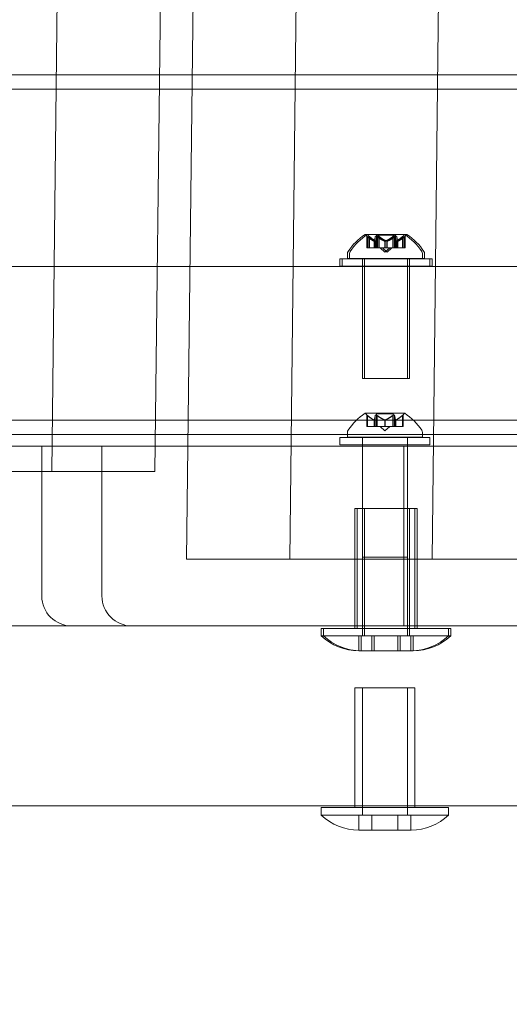
# Model space of a CAD drawing. Extents: x -2115 to -1375, y -1511 to -1006.
# Drawn here: x -1758 to -1754, y -1409 to -1400 of the extents above; entities that cross this region are included whole.
import ezdxf

# ---------------------------------------------------------------- set-up
doc = ezdxf.new("R2010")
doc.units = 0
doc.header["$MEASUREMENT"] = 0
doc.header["$PDMODE"] = 68
doc.header["$PDSIZE"] = 5
doc.styles.get("Standard").update_dxf_attribs({"font": 'Helvetica LT 57 Condensed_0.ttf'})
doc.dimstyles.new('FEET-METERS', dxfattribs={"dimtxt": 12, "dimasz": 7, "dimexe": 3, "dimexo": 3, "dimgap": 3, "dimtad": 0, "dimdec": 1, "dimzin": 3, "dimdsep": 46, "dimlunit": 4, "dimtxsty": 'Standard', "dimcen": 0.09, "dimadec": 0, "dimazin": 0, "dimtfac": 2, "dimtdec": 1, "dimtofl": 0, "dimtmove": 0, "dimatfit": 3, "dimfxl": 1, "dimfrac": 2, "dimtolj": 1, "dimtzin": 3, "dimarcsym": 0})

# ---------------------------------------------------------------- blocks, each defined once
blk = doc.blocks.new('*D138')
at = {"color": 0, "lineweight": -2, "transparency": 16777216}
for p, q in [((-1631.3034, -1086.2337), (-1932.3938, -1086.2337)), ((-1929.3938, -1093.2337), (-1929.3938, -1202.0217)), ((-1929.3938, -1471.2621), (-1929.3938, -1304.0385)), ((-1731.169, -1478.2621), (-1932.3938, -1478.2621))]:
    blk.add_line(p, q, dxfattribs=at)
at = {"color": 0, "lineweight": 0, "transparency": 16777216}
for points in [[(-1930.5604, -1093.2337), (-1928.2271, -1093.2337), (-1929.3938, -1086.2337)], [(-1930.5604, -1471.2621), (-1928.2271, -1471.2621), (-1929.3938, -1478.2621)]]:
    blk.add_solid(points, dxfattribs=at)
at = {"layer": 'Defpoints', "color": 0, "lineweight": 0, "transparency": 16777216}
for p in [(-1628.3034, -1086.2337), (-1929.3938, -1478.2621), (-1728.169, -1478.2621)]:
    blk.add_point(p, dxfattribs=at)
at = {"color": 0, "lineweight": 0, "transparency": 16777216, "insert": (-1929.3938, -1253.0301), "char_height": 12, "attachment_point": 5, "rotation": 90}
blk.add_mtext('\\A1;32\'-8" [10.0M]', dxfattribs=at)
blk = doc.blocks.new('new block')
at = {"color": 0, "linetype": 'Continuous', "lineweight": 0}
for p, q in [((-1755.4403, -1364.3652), (-1755.9153, -1404.8957)), ((-1754.3556, -1373.1595), (-1754.7275, -1404.8957)), ((-1756.7756, -1404.8957), (-1756.4414, -1376.3733)), ((-1757.0402, -1404.1642), (-1756.7195, -1376.8019)), ((-1757.5957, -1378.1519), (-1757.9005, -1404.1642)), ((-1765.2013, -1400.8543), (-1757.0014, -1400.8543)), ((-1757.0014, -1400.8543), (-1756.7283, -1400.8543)), ((-1756.7283, -1400.8543), (-1753.8198, -1400.8543)), ((-1775.4942, -1400.9743), (-1747.1028, -1400.9743)), ((-1754.957, -1402.1863), (-1755.284, -1402.1863)), ((-1755.2715, -1402.2983), (-1755.2715, -1402.2009)), ((-1755.2665, -1402.2052), (-1755.2665, -1402.2983)), ((-1755.2536, -1402.2009), (-1755.2536, -1402.2983)), ((-1755.2486, -1402.2052), (-1755.2486, -1402.2983)), ((-1755.201, -1402.2052), (-1755.201, -1402.2983)), ((-1755.19, -1402.1924), (-1755.051, -1402.1924)), ((-1755.19, -1402.2983), (-1755.19, -1402.1924)), ((-1755.186, -1402.2052), (-1755.186, -1402.2983)), ((-1755.1831, -1402.2052), (-1755.1831, -1402.2983)), ((-1755.1721, -1402.1924), (-1755.1721, -1402.2983)), ((-1755.1681, -1402.2052), (-1755.1681, -1402.2983)), ((-1755.055, -1402.2052), (-1755.055, -1402.2983)), ((-1755.051, -1402.2983), (-1755.051, -1402.1924)), ((-1755.0331, -1402.1924), (-1755.051, -1402.1924)), ((-1755.04, -1402.2052), (-1755.04, -1402.2983)), ((-1755.0371, -1402.2052), (-1755.0371, -1402.2983)), ((-1755.0331, -1402.1924), (-1755.0331, -1402.2983)), ((-1755.0221, -1402.2052), (-1755.0221, -1402.2983)), ((-1754.9745, -1402.2052), (-1754.9745, -1402.2983)), ((-1754.9695, -1402.2983), (-1754.9695, -1402.2009)), ((-1754.9391, -1402.1863), (-1754.957, -1402.1863)), ((-1754.9566, -1402.2052), (-1754.9566, -1402.2983)), ((-1754.9516, -1402.2009), (-1754.9516, -1402.2983)), ((-1755.2715, -1402.2983), (-1755.2676, -1402.2983)), ((-1755.2117, -1402.2983), (-1755.2676, -1402.2983)), ((-1755.2094, -1402.2983), (-1755.2117, -1402.2983)), ((-1755.2107, -1402.2425), (-1755.2107, -1402.2983)), ((-1755.2094, -1402.2425), (-1755.2094, -1402.2983)), ((-1755.201, -1402.2983), (-1755.2094, -1402.2983)), ((-1755.201, -1402.2983), (-1755.1871, -1402.2983)), ((-1755.1928, -1402.2425), (-1755.1928, -1402.2983)), ((-1755.1915, -1402.2425), (-1755.1915, -1402.2983)), ((-1755.123, -1402.2983), (-1755.1871, -1402.2983)), ((-1755.1205, -1402.3327), (-1755.16, -1402.2983)), ((-1755.1026, -1402.3327), (-1755.142, -1402.2983)), ((-1755.1192, -1402.2983), (-1755.123, -1402.2983)), ((-1755.1218, -1402.2425), (-1755.1218, -1402.2983)), ((-1755.1205, -1402.3327), (-1755.081, -1402.2983)), ((-1755.1192, -1402.2425), (-1755.1192, -1402.2983)), ((-1755.055, -1402.2983), (-1755.1192, -1402.2983)), ((-1755.1039, -1402.2425), (-1755.1039, -1402.2983)), ((-1755.1026, -1402.3327), (-1755.0631, -1402.2983)), ((-1755.1012, -1402.2425), (-1755.1012, -1402.2983)), ((-1755.055, -1402.2983), (-1755.0401, -1402.2983)), ((-1755.0318, -1402.2983), (-1755.0401, -1402.2983)), ((-1755.0303, -1402.2983), (-1755.0318, -1402.2983)), ((-1755.0316, -1402.2425), (-1755.0316, -1402.2983)), ((-1755.0303, -1402.2425), (-1755.0303, -1402.2983)), ((-1754.9745, -1402.2983), (-1755.0303, -1402.2983)), ((-1755.0137, -1402.2425), (-1755.0137, -1402.2983)), ((-1755.0123, -1402.2425), (-1755.0123, -1402.2983)), ((-1754.9745, -1402.2983), (-1754.9695, -1402.2983)), ((-1754.9695, -1402.2983), (-1754.9555, -1402.2983)), ((-1754.9516, -1402.2983), (-1754.9555, -1402.2983)), ((-1754.7455, -1402.3883), (-1755.4955, -1402.3883)), ((-1755.4955, -1402.3883), (-1755.4955, -1402.4508)), ((-1755.4776, -1402.4508), (-1755.4776, -1402.3883)), ((-1755.433, -1402.3459), (-1755.433, -1402.3867)), ((-1755.433, -1402.3867), (-1754.808, -1402.3867)), ((-1755.4151, -1402.3867), (-1755.4151, -1402.3459)), ((-1755.308, -1403.3867), (-1755.308, -1402.3867)), ((-1755.2901, -1402.3867), (-1755.2901, -1402.3883)), ((-1755.2901, -1402.4508), (-1755.2901, -1402.3883)), ((-1754.933, -1403.3867), (-1754.933, -1402.3867)), ((-1754.9151, -1402.3867), (-1754.9151, -1402.3883)), ((-1754.9151, -1402.4508), (-1754.9151, -1402.3883)), ((-1754.808, -1402.3459), (-1754.808, -1402.3867)), ((-1754.7901, -1402.3867), (-1754.808, -1402.3867)), ((-1754.7901, -1402.3867), (-1754.7901, -1402.3459)), ((-1754.7455, -1402.3883), (-1754.7455, -1402.4508)), ((-1754.7455, -1402.3883), (-1754.7276, -1402.3883)), ((-1754.7276, -1402.4508), (-1754.7276, -1402.3883)), ((-1761.8528, -1402.4526), (-1732.3528, -1402.4526)), ((-1755.4955, -1402.4508), (-1754.7455, -1402.4508)), ((-1755.2901, -1402.4508), (-1755.2901, -1403.3867)), ((-1754.9151, -1402.4508), (-1754.9151, -1403.3867)), ((-1754.7276, -1402.4508), (-1754.7455, -1402.4508)), ((-1755.308, -1403.3867), (-1754.933, -1403.3867)), ((-1754.9151, -1403.3867), (-1754.933, -1403.3867)), ((-1754.957, -1403.6779), (-1755.284, -1403.6779)), ((-1755.2715, -1403.7898), (-1755.2715, -1403.6925)), ((-1755.2665, -1403.6968), (-1755.2665, -1403.7898)), ((-1755.201, -1403.6968), (-1755.201, -1403.7898)), ((-1755.19, -1403.6839), (-1755.051, -1403.6839)), ((-1755.19, -1403.7898), (-1755.19, -1403.6839)), ((-1755.186, -1403.6968), (-1755.186, -1403.7898)), ((-1755.055, -1403.6968), (-1755.055, -1403.7898)), ((-1755.051, -1403.7898), (-1755.051, -1403.6839)), ((-1755.04, -1403.6968), (-1755.04, -1403.7898)), ((-1754.9745, -1403.6968), (-1754.9745, -1403.7898)), ((-1754.9695, -1403.7898), (-1754.9695, -1403.6925)), ((-1775.4942, -1403.7343), (-1747.1028, -1403.7343)), ((-1755.2107, -1403.7341), (-1755.2107, -1403.7898)), ((-1755.2094, -1403.7341), (-1755.2094, -1403.7898)), ((-1755.1218, -1403.7341), (-1755.1218, -1403.7898)), ((-1755.1192, -1403.7341), (-1755.1192, -1403.7898)), ((-1755.0316, -1403.7341), (-1755.0316, -1403.7898)), ((-1755.0303, -1403.7341), (-1755.0303, -1403.7898)), ((-1765.2013, -1403.8543), (-1757.0366, -1403.8543)), ((-1757.0366, -1403.8543), (-1756.7634, -1403.8543)), ((-1756.7634, -1403.8543), (-1753.855, -1403.8543)), ((-1755.433, -1403.8374), (-1755.433, -1403.8783)), ((-1755.2715, -1403.7898), (-1755.2676, -1403.7898)), ((-1755.2117, -1403.7898), (-1755.2676, -1403.7898)), ((-1755.2094, -1403.7898), (-1755.2117, -1403.7898)), ((-1755.201, -1403.7898), (-1755.2094, -1403.7898)), ((-1755.201, -1403.7898), (-1755.1871, -1403.7898)), ((-1755.123, -1403.7898), (-1755.1871, -1403.7898)), ((-1755.1205, -1403.8242), (-1755.16, -1403.7898)), ((-1755.1192, -1403.7898), (-1755.123, -1403.7898)), ((-1755.1205, -1403.8242), (-1755.081, -1403.7898)), ((-1755.055, -1403.7898), (-1755.1192, -1403.7898)), ((-1755.055, -1403.7898), (-1755.0401, -1403.7898)), ((-1755.0318, -1403.7898), (-1755.0401, -1403.7898)), ((-1755.0303, -1403.7898), (-1755.0318, -1403.7898)), ((-1754.9745, -1403.7898), (-1755.0303, -1403.7898)), ((-1754.9745, -1403.7898), (-1754.9695, -1403.7898)), ((-1754.808, -1403.8374), (-1754.808, -1403.8783)), ((-1754.7455, -1403.8799), (-1755.4955, -1403.8799)), ((-1755.4955, -1403.8799), (-1755.4955, -1403.9424)), ((-1755.4955, -1403.9424), (-1754.7455, -1403.9424)), ((-1755.433, -1403.8783), (-1754.808, -1403.8783)), ((-1755.308, -1404.4726), (-1755.308, -1403.8783)), ((-1754.933, -1404.4726), (-1754.933, -1403.8783)), ((-1754.7455, -1403.8799), (-1754.7455, -1403.9424)), ((-1757.9838, -1403.9526), (-1761.8528, -1403.9526)), ((-1757.9838, -1404.1642), (-1757.9838, -1403.9526)), ((-1757.9838, -1403.9526), (-1757.0377, -1403.9526)), ((-1757.4818, -1405.2026), (-1757.4818, -1403.9526)), ((-1757.0377, -1403.9526), (-1756.7646, -1403.9526)), ((-1756.7646, -1403.9526), (-1753.8561, -1403.9526)), ((-1754.9623, -1403.9526), (-1754.9623, -1405.4526)), ((-1757.9005, -1404.1642), (-1759.9486, -1404.1642)), ((-1757.9838, -1405.2026), (-1757.9838, -1404.1642)), ((-1757.0402, -1404.1642), (-1757.9005, -1404.1642)), ((-1755.3705, -1404.4726), (-1754.8705, -1404.4726)), ((-1755.3705, -1404.4726), (-1755.3705, -1405.4526)), ((-1755.3526, -1404.4726), (-1755.3526, -1405.4726)), ((-1755.308, -1404.4726), (-1755.308, -1405.5351)), ((-1755.2901, -1404.4726), (-1755.2901, -1405.5351)), ((-1754.933, -1404.4726), (-1754.933, -1405.5351)), ((-1754.9151, -1404.4726), (-1754.9151, -1405.5351)), ((-1754.8705, -1404.4726), (-1754.8526, -1404.4726)), ((-1754.8705, -1404.4726), (-1754.8705, -1405.4526)), ((-1754.8526, -1404.4726), (-1754.8526, -1405.4526)), ((-1754.7275, -1404.8957), (-1756.7756, -1404.8957)), ((-1755.308, -1404.8783), (-1754.933, -1404.8783)), ((-1753.8672, -1404.8957), (-1754.7275, -1404.8957)), ((-1755.3705, -1405.4526), (-1759.8066, -1405.4526)), ((-1752.8593, -1405.4526), (-1757.7338, -1405.4526)), ((-1755.6518, -1405.4726), (-1754.5893, -1405.4726)), ((-1755.6518, -1405.4726), (-1755.6518, -1405.5351)), ((-1755.6338, -1405.4726), (-1755.6338, -1405.5351)), ((-1755.3705, -1405.4526), (-1755.3705, -1405.4726)), ((-1754.8705, -1405.4526), (-1755.3705, -1405.4526)), ((-1749.3705, -1405.4526), (-1754.8705, -1405.4526)), ((-1754.8705, -1405.4526), (-1754.8705, -1405.4726)), ((-1754.8526, -1405.4526), (-1754.8526, -1405.4526)), ((-1754.8526, -1405.4526), (-1754.8526, -1405.4726)), ((-1754.5893, -1405.4726), (-1754.5893, -1405.5351)), ((-1754.5893, -1405.4726), (-1754.5713, -1405.4726)), ((-1754.5713, -1405.4726), (-1754.5713, -1405.5351)), ((-1754.5893, -1405.5351), (-1755.6518, -1405.5351)), ((-1755.337, -1405.6601), (-1755.337, -1405.5351)), ((-1755.3191, -1405.6601), (-1755.3191, -1405.5351)), ((-1755.2288, -1405.6601), (-1755.2288, -1405.5351)), ((-1755.2108, -1405.6601), (-1755.2108, -1405.5351)), ((-1755.0123, -1405.6601), (-1755.0123, -1405.5351)), ((-1754.9943, -1405.6601), (-1754.9943, -1405.5351)), ((-1754.904, -1405.6601), (-1754.904, -1405.5351)), ((-1754.8861, -1405.6601), (-1754.8861, -1405.5351)), ((-1754.5713, -1405.5351), (-1754.5893, -1405.5351)), ((-1755.3393, -1405.6601), (-1755.0111, -1405.6601)), ((-1755.0111, -1405.6601), (-1754.9018, -1405.6601)), ((-1754.9018, -1405.6601), (-1754.8838, -1405.6601)), ((-1755.3705, -1405.9679), (-1754.8705, -1405.9679)), ((-1755.3705, -1405.9679), (-1755.3705, -1406.9526)), ((-1755.308, -1405.9679), (-1755.308, -1407.0304)), ((-1754.933, -1405.9679), (-1754.933, -1407.0304)), ((-1754.8705, -1405.9679), (-1754.8705, -1406.9526)), ((-1759.9143, -1406.9526), (-1733.2907, -1406.9526)), ((-1755.6518, -1406.9679), (-1754.5893, -1406.9679)), ((-1755.6518, -1406.9679), (-1755.6518, -1407.0304)), ((-1755.3705, -1406.9526), (-1755.3705, -1406.9679)), ((-1754.8705, -1406.9526), (-1754.8705, -1406.9679)), ((-1754.5893, -1406.9679), (-1754.5893, -1407.0304)), ((-1754.5893, -1407.0304), (-1755.6518, -1407.0304)), ((-1755.337, -1407.1554), (-1755.337, -1407.0304)), ((-1755.2288, -1407.1554), (-1755.2288, -1407.0304)), ((-1755.0123, -1407.1554), (-1755.0123, -1407.0304)), ((-1754.904, -1407.1554), (-1754.904, -1407.0304)), ((-1755.3393, -1407.1554), (-1755.0111, -1407.1554)), ((-1755.0111, -1407.1554), (-1754.9018, -1407.1554))]:
    blk.add_line(p, q, dxfattribs=at)
for centre, radius, start, end in [((-1755.0217, -1402.5939), 0.4851, 122.92607, 146.87028), ((-1755.0038, -1402.5939), 0.4851, 122.92607, 146.87028), ((-1755.284, -1402.1888), 0.0025, 90, 123.12308), ((-1755.284, -1402.1888), 0.0025, 30.00317, 90), ((-1755.2277, -1402.1563), 0.0625, 210.00317, 225.52182), ((-1755.2661, -1402.1888), 0.0025, 90, 123.12308), ((-1755.2661, -1402.1888), 0.0025, 30.00317, 90), ((-1755.2098, -1402.1563), 0.0625, 210.00317, 225.52182), ((-1755.0133, -1402.1563), 0.0625, -45.52182, -30.00317), ((-1754.957, -1402.1888), 0.0025, 90, 149.99683), ((-1754.957, -1402.1888), 0.0025, 56.87692, 90), ((-1755.2193, -1402.5939), 0.4851, 33.12972, 57.07393), ((-1754.9953, -1402.1563), 0.0625, -45.52182, -30.00317), ((-1754.9391, -1402.1888), 0.0025, 90, 149.99683), ((-1754.9391, -1402.1888), 0.0025, 56.87692, 90), ((-1755.2014, -1402.5939), 0.4851, 33.12972, 57.07393), ((-1755.4018, -1402.3459), 0.0312, 146.87028, 180), ((-1755.3838, -1402.3459), 0.0312, 146.87028, 180), ((-1754.8393, -1402.3459), 0.0312, 360, 33.12972), ((-1754.8213, -1402.3459), 0.0312, 360, 33.12972), ((-1755.0217, -1404.0855), 0.4851, 122.92607, 146.87028), ((-1755.284, -1403.6804), 0.0025, 90, 123.12308), ((-1755.284, -1403.6804), 0.0025, 30.00317, 90), ((-1755.2277, -1403.6479), 0.0625, 210.00317, 225.52182), ((-1755.0133, -1403.6479), 0.0625, -45.52182, -30.00317), ((-1754.957, -1403.6804), 0.0025, 90, 149.99683), ((-1754.957, -1403.6804), 0.0025, 56.87692, 90), ((-1755.2193, -1404.0855), 0.4851, 33.12972, 57.07393), ((-1755.4018, -1403.8374), 0.0312, 146.87028, 180), ((-1754.8393, -1403.8374), 0.0312, 360, 33.12972), ((-1755.3393, -1405.207), 0.4531, 226.39718, 270), ((-1755.3213, -1405.207), 0.4531, 226.39718, 270), ((-1754.9018, -1405.207), 0.4531, 270, 313.60282), ((-1754.8838, -1405.207), 0.4531, 270, 313.60282), ((-1755.3393, -1406.7023), 0.4531, 226.39718, 270), ((-1754.9018, -1406.7023), 0.4531, 270, 313.60282)]:
    blk.add_arc(centre, radius, start, end, dxfattribs=at)
at = {"color": 0, "linetype": 'Continuous', "lineweight": 0, "extrusion": (0, 0, -1)}
blk.add_ellipse((-1757.7338, -1405.2026), major_axis=(0, -0.25), ratio=0.999908, start_param=0, end_param=1.570796, dxfattribs=at)
at = {"color": 0, "linetype": 'Continuous', "lineweight": 0}
blk.add_ellipse((-1757.2318, -1405.2026), major_axis=(0, -0.25), ratio=0.999908, start_param=-1.570796, end_param=0, dxfattribs=at)
for points, knots in [([(-1755.2715, -1402.2009), (-1755.2715, -1402.2009), (-1755.2715, -1402.2009), (-1755.2715, -1402.2009), (-1755.2715, -1402.2009), (-1755.2715, -1402.2009), (-1755.2715, -1402.2009), (-1755.2715, -1402.201), (-1755.2714, -1402.201), (-1755.2712, -1402.2012), (-1755.2711, -1402.2013), (-1755.2705, -1402.2018), (-1755.2702, -1402.2021), (-1755.2694, -1402.2028), (-1755.269, -1402.2031), (-1755.2686, -1402.2035)], [0.00832591, 0.00832591, 0.00832591, 0.00832591, 0.008384407, 0.008384407, 0.008477598, 0.008477598, 0.00868657, 0.00868657, 0.010115247, 0.010115247, 0.012126305, 0.012126305, 0.014665951, 0.014665951, 0.016648384, 0.016648384, 0.016648384, 0.016648384]), ([(-1755.2686, -1402.2035), (-1755.2685, -1402.2035), (-1755.2684, -1402.2036), (-1755.2681, -1402.2039), (-1755.2678, -1402.2041), (-1755.2676, -1402.2043)], [0.026417714, 0.026417714, 0.026417714, 0.026417714, 0.026883246, 0.026883246, 0.028070805, 0.028070805, 0.028070805, 0.028070805]), ([(-1755.2507, -1402.2035), (-1755.2507, -1402.2034), (-1755.2508, -1402.2033), (-1755.2515, -1402.2028), (-1755.252, -1402.2023), (-1755.2527, -1402.2017), (-1755.253, -1402.2014), (-1755.2534, -1402.2011), (-1755.2535, -1402.201), (-1755.2536, -1402.2009), (-1755.2536, -1402.2009), (-1755.2536, -1402.2009), (-1755.2536, -1402.2009), (-1755.2536, -1402.2009), (-1755.2536, -1402.2009), (-1755.2536, -1402.2009), (-1755.2536, -1402.2009), (-1755.2536, -1402.2009)], [0, 0, 0, 0, 0.000413933, 0.000413933, 0.003310324, 0.003310324, 0.005676452, 0.005676452, 0.007944072, 0.007944072, 0.008163087, 0.008163087, 0.008250917, 0.008250917, 0.008315214, 0.008315214, 0.00832591, 0.00832591, 0.00832591, 0.00832591]), ([(-1755.2486, -1402.2052), (-1755.2492, -1402.2047), (-1755.2498, -1402.2042), (-1755.2505, -1402.2036), (-1755.2506, -1402.2035), (-1755.2507, -1402.2035)], [0.007300399, 0.007300399, 0.007300399, 0.007300399, 0.009949303, 0.009949303, 0.010414835, 0.010414835, 0.010414835, 0.010414835]), ([(-1755.201, -1402.2052), (-1755.201, -1402.2047), (-1755.2009, -1402.2042), (-1755.2007, -1402.2036), (-1755.2007, -1402.2035), (-1755.2007, -1402.2035)], [0.007300399, 0.007300399, 0.007300399, 0.007300399, 0.009949303, 0.009949303, 0.010414835, 0.010414835, 0.010414835, 0.010414835]), ([(-1755.2007, -1402.2035), (-1755.2006, -1402.2034), (-1755.2006, -1402.2033), (-1755.2003, -1402.2027), (-1755.1999, -1402.2023), (-1755.199, -1402.2016), (-1755.1985, -1402.2013), (-1755.1974, -1402.201), (-1755.1969, -1402.201), (-1755.1963, -1402.2009), (-1755.1962, -1402.2009), (-1755.1961, -1402.2009), (-1755.1961, -1402.2009), (-1755.1961, -1402.2009), (-1755.196, -1402.2009), (-1755.196, -1402.2009), (-1755.196, -1402.2009), (-1755.1959, -1402.2009), (-1755.1959, -1402.2009), (-1755.1958, -1402.2009), (-1755.1958, -1402.2009), (-1755.1953, -1402.201), (-1755.1948, -1402.201), (-1755.1938, -1402.2012), (-1755.1932, -1402.2013), (-1755.1917, -1402.2018), (-1755.1909, -1402.2021), (-1755.1896, -1402.2028), (-1755.189, -1402.2031), (-1755.1885, -1402.2035)], [0, 0, 0, 0, 0.00041133, 0.00041133, 0.0035034, 0.0035034, 0.00594033, 0.00594033, 0.00795678, 0.00795678, 0.00816734, 0.00816734, 0.00825334, 0.00825334, 0.00831687, 0.00831687, 0.00838579, 0.00838579, 0.00847957, 0.00847957, 0.00869405, 0.00869405, 0.01012524, 0.01012524, 0.01214061, 0.01214061, 0.01467168, 0.01467168, 0.01664979, 0.01664979, 0.01664979, 0.01664979]), ([(-1755.1885, -1402.2035), (-1755.1884, -1402.2035), (-1755.1882, -1402.2036), (-1755.1878, -1402.2039), (-1755.1875, -1402.2041), (-1755.1871, -1402.2043)], [0.026417714, 0.026417714, 0.026417714, 0.026417714, 0.026883246, 0.026883246, 0.028070805, 0.028070805, 0.028070805, 0.028070805]), ([(-1755.1827, -1402.2035), (-1755.1827, -1402.2035), (-1755.1828, -1402.2036), (-1755.1829, -1402.2039), (-1755.1829, -1402.2041), (-1755.183, -1402.2043)], [0.026417714, 0.026417714, 0.026417714, 0.026417714, 0.026883246, 0.026883246, 0.028070805, 0.028070805, 0.028070805, 0.028070805]), ([(-1755.1705, -1402.2035), (-1755.1706, -1402.2034), (-1755.1707, -1402.2033), (-1755.1718, -1402.2027), (-1755.1728, -1402.2022), (-1755.1745, -1402.2015), (-1755.1753, -1402.2013), (-1755.1766, -1402.201), (-1755.1772, -1402.201), (-1755.1778, -1402.2009), (-1755.1779, -1402.2009), (-1755.178, -1402.2009), (-1755.178, -1402.2009), (-1755.178, -1402.2009), (-1755.178, -1402.2009), (-1755.1781, -1402.2009), (-1755.1781, -1402.2009), (-1755.1781, -1402.2009), (-1755.1782, -1402.2009), (-1755.1783, -1402.2009), (-1755.1783, -1402.2009), (-1755.1788, -1402.201), (-1755.1792, -1402.201), (-1755.18, -1402.2012), (-1755.1805, -1402.2014), (-1755.1814, -1402.2018), (-1755.1818, -1402.2022), (-1755.1824, -1402.2028), (-1755.1826, -1402.2031), (-1755.1827, -1402.2035)], [0, 0, 0, 0, 0.00041176, 0.00041176, 0.00365422, 0.00365422, 0.00610875, 0.00610875, 0.00796436, 0.00796436, 0.00817423, 0.00817423, 0.00825796, 0.00825796, 0.00832097, 0.00832097, 0.00839048, 0.00839048, 0.00848722, 0.00848722, 0.00871815, 0.00871815, 0.01015814, 0.01015814, 0.01218673, 0.01218673, 0.01468858, 0.01468858, 0.01665151, 0.01665151, 0.01665151, 0.01665151]), ([(-1755.1681, -1402.2052), (-1755.1687, -1402.2047), (-1755.1694, -1402.2042), (-1755.1703, -1402.2036), (-1755.1704, -1402.2035), (-1755.1705, -1402.2035)], [0.007300399, 0.007300399, 0.007300399, 0.007300399, 0.009949303, 0.009949303, 0.010414835, 0.010414835, 0.010414835, 0.010414835]), ([(-1755.055, -1402.2052), (-1755.0544, -1402.2047), (-1755.0537, -1402.2042), (-1755.0528, -1402.2036), (-1755.0527, -1402.2035), (-1755.0526, -1402.2035)], [0.007300399, 0.007300399, 0.007300399, 0.007300399, 0.009949303, 0.009949303, 0.010414835, 0.010414835, 0.010414835, 0.010414835]), ([(-1755.0526, -1402.2035), (-1755.0525, -1402.2034), (-1755.0523, -1402.2033), (-1755.0513, -1402.2027), (-1755.0503, -1402.2022), (-1755.0485, -1402.2015), (-1755.0478, -1402.2013), (-1755.0464, -1402.201), (-1755.0459, -1402.201), (-1755.0453, -1402.2009), (-1755.0452, -1402.2009), (-1755.0451, -1402.2009), (-1755.0451, -1402.2009), (-1755.0451, -1402.2009), (-1755.045, -1402.2009), (-1755.045, -1402.2009), (-1755.045, -1402.2009), (-1755.0449, -1402.2009), (-1755.0449, -1402.2009), (-1755.0448, -1402.2009), (-1755.0448, -1402.2009), (-1755.0443, -1402.201), (-1755.0439, -1402.201), (-1755.0431, -1402.2012), (-1755.0426, -1402.2013), (-1755.0417, -1402.2018), (-1755.0413, -1402.2021), (-1755.0407, -1402.2028), (-1755.0405, -1402.2031), (-1755.0404, -1402.2035)], [0, 0, 0, 0, 0.00041232, 0.00041232, 0.00367036, 0.00367036, 0.0061271, 0.0061271, 0.00796491, 0.00796491, 0.00815345, 0.00815345, 0.00825503, 0.00825503, 0.00831852, 0.00831852, 0.00838777, 0.00838777, 0.00848273, 0.00848273, 0.00870295, 0.00870295, 0.01013563, 0.01013563, 0.01215525, 0.01215525, 0.01467787, 0.01467787, 0.0166517, 0.0166517, 0.0166517, 0.0166517]), ([(-1755.0404, -1402.2035), (-1755.0403, -1402.2035), (-1755.0403, -1402.2036), (-1755.0402, -1402.2039), (-1755.0401, -1402.2041), (-1755.0401, -1402.2043)], [0.026417714, 0.026417714, 0.026417714, 0.026417714, 0.026883246, 0.026883246, 0.028070805, 0.028070805, 0.028070805, 0.028070805]), ([(-1755.0346, -1402.2035), (-1755.0347, -1402.2035), (-1755.0349, -1402.2036), (-1755.0353, -1402.2039), (-1755.0356, -1402.2041), (-1755.0359, -1402.2043)], [0.026417714, 0.026417714, 0.026417714, 0.026417714, 0.026883246, 0.026883246, 0.028070805, 0.028070805, 0.028070805, 0.028070805]), ([(-1755.0224, -1402.2035), (-1755.0224, -1402.2034), (-1755.0225, -1402.2033), (-1755.0228, -1402.2027), (-1755.0232, -1402.2023), (-1755.0241, -1402.2016), (-1755.0246, -1402.2013), (-1755.0257, -1402.201), (-1755.0262, -1402.201), (-1755.0268, -1402.2009), (-1755.0269, -1402.2009), (-1755.0269, -1402.2009), (-1755.027, -1402.2009), (-1755.027, -1402.2009), (-1755.027, -1402.2009), (-1755.0271, -1402.2009), (-1755.0271, -1402.2009), (-1755.0271, -1402.2009), (-1755.0272, -1402.2009), (-1755.0273, -1402.2009), (-1755.0273, -1402.2009), (-1755.0278, -1402.201), (-1755.0282, -1402.201), (-1755.0293, -1402.2012), (-1755.0299, -1402.2013), (-1755.0314, -1402.2018), (-1755.0321, -1402.2021), (-1755.0335, -1402.2028), (-1755.034, -1402.2031), (-1755.0346, -1402.2035)], [0, 0, 0, 0, 0.00041106, 0.00041106, 0.0035373, 0.0035373, 0.00597776, 0.00597776, 0.00795862, 0.00795862, 0.008168, 0.008168, 0.00825376, 0.00825376, 0.00831721, 0.00831721, 0.00838612, 0.00838612, 0.00848005, 0.00848005, 0.00869554, 0.00869554, 0.01012717, 0.01012717, 0.01214334, 0.01214334, 0.01467282, 0.01467282, 0.01665013, 0.01665013, 0.01665013, 0.01665013]), ([(-1755.0221, -1402.2052), (-1755.0221, -1402.2047), (-1755.0221, -1402.2042), (-1755.0223, -1402.2036), (-1755.0224, -1402.2035), (-1755.0224, -1402.2035)], [0.007300399, 0.007300399, 0.007300399, 0.007300399, 0.009949303, 0.009949303, 0.010414835, 0.010414835, 0.010414835, 0.010414835]), ([(-1754.9745, -1402.2052), (-1754.9739, -1402.2047), (-1754.9733, -1402.2042), (-1754.9726, -1402.2036), (-1754.9725, -1402.2035), (-1754.9724, -1402.2035)], [0.007300399, 0.007300399, 0.007300399, 0.007300399, 0.009949303, 0.009949303, 0.010414835, 0.010414835, 0.010414835, 0.010414835]), ([(-1754.9724, -1402.2035), (-1754.9723, -1402.2034), (-1754.9723, -1402.2033), (-1754.9716, -1402.2028), (-1754.9711, -1402.2023), (-1754.9703, -1402.2016), (-1754.97, -1402.2014), (-1754.9697, -1402.2011), (-1754.9696, -1402.201), (-1754.9695, -1402.2009), (-1754.9695, -1402.2009), (-1754.9695, -1402.2009), (-1754.9695, -1402.2009), (-1754.9695, -1402.2009), (-1754.9695, -1402.2009), (-1754.9695, -1402.2009), (-1754.9695, -1402.2009), (-1754.9695, -1402.2009)], [0, 0, 0, 0, 0.000413479, 0.000413479, 0.003359379, 0.003359379, 0.005723595, 0.005723595, 0.00794646, 0.00794646, 0.008163872, 0.008163872, 0.008251319, 0.008251319, 0.008315428, 0.008315428, 0.008325812, 0.008325812, 0.008325812, 0.008325812]), ([(-1754.9545, -1402.2035), (-1754.9545, -1402.2035), (-1754.9546, -1402.2036), (-1754.955, -1402.2039), (-1754.9552, -1402.2041), (-1754.9555, -1402.2043)], [0.026417714, 0.026417714, 0.026417714, 0.026417714, 0.026883246, 0.026883246, 0.028070805, 0.028070805, 0.028070805, 0.028070805]), ([(-1754.9516, -1402.2009), (-1754.9516, -1402.2009), (-1754.9516, -1402.2009), (-1754.9516, -1402.2009), (-1754.9516, -1402.2009), (-1754.9516, -1402.2009), (-1754.9516, -1402.2009), (-1754.9516, -1402.201), (-1754.9516, -1402.201), (-1754.9518, -1402.2012), (-1754.952, -1402.2013), (-1754.9525, -1402.2018), (-1754.9529, -1402.2021), (-1754.9537, -1402.2028), (-1754.9541, -1402.2031), (-1754.9545, -1402.2035)], [0.008325812, 0.008325812, 0.008325812, 0.008325812, 0.008384507, 0.008384507, 0.008477699, 0.008477699, 0.008687322, 0.008687322, 0.010116525, 0.010116525, 0.012128171, 0.012128171, 0.014666722, 0.014666722, 0.016648614, 0.016648614, 0.016648614, 0.016648614]), ([(-1755.2117, -1402.2421), (-1755.2115, -1402.2422), (-1755.2114, -1402.2423), (-1755.2107, -1402.2426), (-1755.2103, -1402.2427), (-1755.2097, -1402.2427), (-1755.2095, -1402.2426), (-1755.2094, -1402.2425)], [0.006463967, 0.006463967, 0.006463967, 0.006463967, 0.007125803, 0.007125803, 0.009029787, 0.009029787, 0.010339612, 0.010339612, 0.010339612, 0.010339612]), ([(-1755.2092, -1402.2421), (-1755.2092, -1402.2422), (-1755.2093, -1402.2423), (-1755.2093, -1402.2424), (-1755.2094, -1402.2425), (-1755.2094, -1402.2425)], [0.006463967, 0.006463967, 0.006463967, 0.006463967, 0.007125803, 0.007125803, 0.007719964, 0.007719964, 0.007719964, 0.007719964]), ([(-1755.1938, -1402.2421), (-1755.1936, -1402.2422), (-1755.1934, -1402.2423), (-1755.1931, -1402.2424), (-1755.1929, -1402.2425), (-1755.1928, -1402.2425)], [0.006463967, 0.006463967, 0.006463967, 0.006463967, 0.007125803, 0.007125803, 0.007719964, 0.007719964, 0.007719964, 0.007719964]), ([(-1755.1913, -1402.2421), (-1755.1913, -1402.2422), (-1755.1913, -1402.2423), (-1755.1914, -1402.2426), (-1755.1917, -1402.2427), (-1755.1922, -1402.2427), (-1755.1925, -1402.2426), (-1755.1928, -1402.2425)], [0.006463967, 0.006463967, 0.006463967, 0.006463967, 0.007125803, 0.007125803, 0.009029787, 0.009029787, 0.010339612, 0.010339612, 0.010339612, 0.010339612]), ([(-1755.123, -1402.2421), (-1755.1228, -1402.2422), (-1755.1226, -1402.2423), (-1755.1218, -1402.2426), (-1755.1212, -1402.2427), (-1755.1201, -1402.2427), (-1755.1196, -1402.2426), (-1755.1192, -1402.2425)], [0.006463967, 0.006463967, 0.006463967, 0.006463967, 0.007125803, 0.007125803, 0.009029787, 0.009029787, 0.010339612, 0.010339612, 0.010339612, 0.010339612]), ([(-1755.118, -1402.2421), (-1755.1182, -1402.2422), (-1755.1184, -1402.2423), (-1755.1188, -1402.2424), (-1755.119, -1402.2425), (-1755.1192, -1402.2425)], [0.006463967, 0.006463967, 0.006463967, 0.006463967, 0.007125803, 0.007125803, 0.007719964, 0.007719964, 0.007719964, 0.007719964]), ([(-1755.105, -1402.2421), (-1755.1049, -1402.2422), (-1755.1047, -1402.2423), (-1755.1043, -1402.2424), (-1755.1041, -1402.2425), (-1755.1039, -1402.2425)], [0.006463967, 0.006463967, 0.006463967, 0.006463967, 0.007125803, 0.007125803, 0.007719964, 0.007719964, 0.007719964, 0.007719964]), ([(-1755.1001, -1402.2421), (-1755.1003, -1402.2422), (-1755.1005, -1402.2423), (-1755.1013, -1402.2426), (-1755.1019, -1402.2427), (-1755.103, -1402.2427), (-1755.1034, -1402.2426), (-1755.1039, -1402.2425)], [0.006463967, 0.006463967, 0.006463967, 0.006463967, 0.007125803, 0.007125803, 0.009029787, 0.009029787, 0.010339612, 0.010339612, 0.010339612, 0.010339612]), ([(-1755.0318, -1402.2421), (-1755.0318, -1402.2422), (-1755.0318, -1402.2423), (-1755.0316, -1402.2426), (-1755.0314, -1402.2427), (-1755.0309, -1402.2427), (-1755.0306, -1402.2426), (-1755.0303, -1402.2425)], [0.006463967, 0.006463967, 0.006463967, 0.006463967, 0.007125803, 0.007125803, 0.009029787, 0.009029787, 0.010339612, 0.010339612, 0.010339612, 0.010339612]), ([(-1755.0293, -1402.2421), (-1755.0295, -1402.2422), (-1755.0297, -1402.2423), (-1755.03, -1402.2424), (-1755.0302, -1402.2425), (-1755.0303, -1402.2425)], [0.006463967, 0.006463967, 0.006463967, 0.006463967, 0.007125803, 0.007125803, 0.007719964, 0.007719964, 0.007719964, 0.007719964]), ([(-1755.0138, -1402.2421), (-1755.0138, -1402.2422), (-1755.0138, -1402.2423), (-1755.0138, -1402.2424), (-1755.0137, -1402.2425), (-1755.0137, -1402.2425)], [0.006463967, 0.006463967, 0.006463967, 0.006463967, 0.007125803, 0.007125803, 0.007719964, 0.007719964, 0.007719964, 0.007719964]), ([(-1755.0114, -1402.2421), (-1755.0115, -1402.2422), (-1755.0117, -1402.2423), (-1755.0124, -1402.2426), (-1755.0128, -1402.2427), (-1755.0134, -1402.2427), (-1755.0135, -1402.2426), (-1755.0137, -1402.2425)], [0.006463967, 0.006463967, 0.006463967, 0.006463967, 0.007125803, 0.007125803, 0.009029787, 0.009029787, 0.010339612, 0.010339612, 0.010339612, 0.010339612]), ([(-1755.2715, -1403.6925), (-1755.2715, -1403.6925), (-1755.2715, -1403.6925), (-1755.2715, -1403.6925), (-1755.2715, -1403.6925), (-1755.2715, -1403.6925), (-1755.2715, -1403.6925), (-1755.2715, -1403.6925), (-1755.2714, -1403.6926), (-1755.2712, -1403.6928), (-1755.2711, -1403.6929), (-1755.2705, -1403.6934), (-1755.2702, -1403.6937), (-1755.2694, -1403.6944), (-1755.269, -1403.6947), (-1755.2686, -1403.695)], [0.00832591, 0.00832591, 0.00832591, 0.00832591, 0.008384407, 0.008384407, 0.008477598, 0.008477598, 0.00868657, 0.00868657, 0.010115247, 0.010115247, 0.012126305, 0.012126305, 0.014665951, 0.014665951, 0.016648384, 0.016648384, 0.016648384, 0.016648384]), ([(-1755.2686, -1403.695), (-1755.2685, -1403.6951), (-1755.2684, -1403.6952), (-1755.2681, -1403.6955), (-1755.2678, -1403.6957), (-1755.2676, -1403.6959)], [0.026417714, 0.026417714, 0.026417714, 0.026417714, 0.026883246, 0.026883246, 0.028070805, 0.028070805, 0.028070805, 0.028070805]), ([(-1755.201, -1403.6968), (-1755.201, -1403.6962), (-1755.2009, -1403.6957), (-1755.2007, -1403.6952), (-1755.2007, -1403.6951), (-1755.2007, -1403.695)], [0.007300399, 0.007300399, 0.007300399, 0.007300399, 0.009949303, 0.009949303, 0.010414835, 0.010414835, 0.010414835, 0.010414835]), ([(-1755.2007, -1403.695), (-1755.2006, -1403.695), (-1755.2006, -1403.6949), (-1755.2003, -1403.6943), (-1755.1999, -1403.6938), (-1755.199, -1403.6932), (-1755.1985, -1403.6929), (-1755.1974, -1403.6926), (-1755.1969, -1403.6925), (-1755.1963, -1403.6925), (-1755.1962, -1403.6925), (-1755.1961, -1403.6925), (-1755.1961, -1403.6925), (-1755.1961, -1403.6925), (-1755.196, -1403.6925), (-1755.196, -1403.6925), (-1755.196, -1403.6925), (-1755.1959, -1403.6925), (-1755.1959, -1403.6925), (-1755.1958, -1403.6925), (-1755.1958, -1403.6925), (-1755.1953, -1403.6925), (-1755.1948, -1403.6926), (-1755.1938, -1403.6928), (-1755.1932, -1403.6929), (-1755.1917, -1403.6934), (-1755.1909, -1403.6937), (-1755.1896, -1403.6944), (-1755.189, -1403.6947), (-1755.1885, -1403.695)], [0, 0, 0, 0, 0.00041133, 0.00041133, 0.0035034, 0.0035034, 0.00594033, 0.00594033, 0.00795678, 0.00795678, 0.00816734, 0.00816734, 0.00825334, 0.00825334, 0.00831687, 0.00831687, 0.00838579, 0.00838579, 0.00847957, 0.00847957, 0.00869405, 0.00869405, 0.01012524, 0.01012524, 0.01214061, 0.01214061, 0.01467168, 0.01467168, 0.01664979, 0.01664979, 0.01664979, 0.01664979]), ([(-1755.1885, -1403.695), (-1755.1884, -1403.6951), (-1755.1882, -1403.6952), (-1755.1878, -1403.6955), (-1755.1875, -1403.6957), (-1755.1871, -1403.6959)], [0.026417714, 0.026417714, 0.026417714, 0.026417714, 0.026883246, 0.026883246, 0.028070805, 0.028070805, 0.028070805, 0.028070805]), ([(-1755.055, -1403.6968), (-1755.0544, -1403.6962), (-1755.0537, -1403.6957), (-1755.0528, -1403.6952), (-1755.0527, -1403.6951), (-1755.0526, -1403.695)], [0.007300399, 0.007300399, 0.007300399, 0.007300399, 0.009949303, 0.009949303, 0.010414835, 0.010414835, 0.010414835, 0.010414835]), ([(-1755.0526, -1403.695), (-1755.0525, -1403.695), (-1755.0523, -1403.6949), (-1755.0513, -1403.6943), (-1755.0503, -1403.6938), (-1755.0485, -1403.6931), (-1755.0478, -1403.6929), (-1755.0464, -1403.6926), (-1755.0459, -1403.6925), (-1755.0453, -1403.6925), (-1755.0452, -1403.6925), (-1755.0451, -1403.6925), (-1755.0451, -1403.6925), (-1755.0451, -1403.6925), (-1755.045, -1403.6925), (-1755.045, -1403.6925), (-1755.045, -1403.6925), (-1755.0449, -1403.6925), (-1755.0449, -1403.6925), (-1755.0448, -1403.6925), (-1755.0448, -1403.6925), (-1755.0443, -1403.6925), (-1755.0439, -1403.6926), (-1755.0431, -1403.6928), (-1755.0426, -1403.6929), (-1755.0417, -1403.6934), (-1755.0413, -1403.6937), (-1755.0407, -1403.6944), (-1755.0405, -1403.6947), (-1755.0404, -1403.695)], [0, 0, 0, 0, 0.00041232, 0.00041232, 0.00367036, 0.00367036, 0.0061271, 0.0061271, 0.00796491, 0.00796491, 0.00815345, 0.00815345, 0.00825503, 0.00825503, 0.00831852, 0.00831852, 0.00838777, 0.00838777, 0.00848273, 0.00848273, 0.00870295, 0.00870295, 0.01013563, 0.01013563, 0.01215525, 0.01215525, 0.01467787, 0.01467787, 0.0166517, 0.0166517, 0.0166517, 0.0166517]), ([(-1755.0404, -1403.695), (-1755.0403, -1403.6951), (-1755.0403, -1403.6952), (-1755.0402, -1403.6955), (-1755.0401, -1403.6957), (-1755.0401, -1403.6959)], [0.026417714, 0.026417714, 0.026417714, 0.026417714, 0.026883246, 0.026883246, 0.028070805, 0.028070805, 0.028070805, 0.028070805]), ([(-1754.9745, -1403.6968), (-1754.9739, -1403.6962), (-1754.9733, -1403.6957), (-1754.9726, -1403.6952), (-1754.9725, -1403.6951), (-1754.9724, -1403.695)], [0.007300399, 0.007300399, 0.007300399, 0.007300399, 0.009949303, 0.009949303, 0.010414835, 0.010414835, 0.010414835, 0.010414835]), ([(-1754.9724, -1403.695), (-1754.9723, -1403.695), (-1754.9723, -1403.6949), (-1754.9716, -1403.6943), (-1754.9711, -1403.6939), (-1754.9703, -1403.6932), (-1754.97, -1403.693), (-1754.9697, -1403.6926), (-1754.9696, -1403.6925), (-1754.9695, -1403.6925), (-1754.9695, -1403.6925), (-1754.9695, -1403.6925), (-1754.9695, -1403.6925), (-1754.9695, -1403.6925), (-1754.9695, -1403.6925), (-1754.9695, -1403.6925), (-1754.9695, -1403.6925), (-1754.9695, -1403.6925)], [0, 0, 0, 0, 0.000413479, 0.000413479, 0.003359379, 0.003359379, 0.005723595, 0.005723595, 0.00794646, 0.00794646, 0.008163872, 0.008163872, 0.008251319, 0.008251319, 0.008315428, 0.008315428, 0.008325812, 0.008325812, 0.008325812, 0.008325812]), ([(-1755.2117, -1403.7337), (-1755.2115, -1403.7338), (-1755.2114, -1403.7339), (-1755.2107, -1403.7342), (-1755.2103, -1403.7343), (-1755.2097, -1403.7343), (-1755.2095, -1403.7342), (-1755.2094, -1403.7341)], [0.006463967, 0.006463967, 0.006463967, 0.006463967, 0.007125803, 0.007125803, 0.009029787, 0.009029787, 0.010339612, 0.010339612, 0.010339612, 0.010339612]), ([(-1755.2092, -1403.7337), (-1755.2092, -1403.7338), (-1755.2093, -1403.7339), (-1755.2093, -1403.734), (-1755.2094, -1403.7341), (-1755.2094, -1403.7341)], [0.006463967, 0.006463967, 0.006463967, 0.006463967, 0.007125803, 0.007125803, 0.007719964, 0.007719964, 0.007719964, 0.007719964]), ([(-1755.123, -1403.7337), (-1755.1228, -1403.7338), (-1755.1226, -1403.7339), (-1755.1218, -1403.7342), (-1755.1212, -1403.7343), (-1755.1201, -1403.7343), (-1755.1196, -1403.7342), (-1755.1192, -1403.7341)], [0.006463967, 0.006463967, 0.006463967, 0.006463967, 0.007125803, 0.007125803, 0.009029787, 0.009029787, 0.010339612, 0.010339612, 0.010339612, 0.010339612]), ([(-1755.118, -1403.7337), (-1755.1182, -1403.7338), (-1755.1184, -1403.7339), (-1755.1188, -1403.734), (-1755.119, -1403.7341), (-1755.1192, -1403.7341)], [0.006463967, 0.006463967, 0.006463967, 0.006463967, 0.007125803, 0.007125803, 0.007719964, 0.007719964, 0.007719964, 0.007719964]), ([(-1755.0318, -1403.7337), (-1755.0318, -1403.7338), (-1755.0318, -1403.7339), (-1755.0316, -1403.7342), (-1755.0314, -1403.7343), (-1755.0309, -1403.7343), (-1755.0306, -1403.7342), (-1755.0303, -1403.7341)], [0.006463967, 0.006463967, 0.006463967, 0.006463967, 0.007125803, 0.007125803, 0.009029787, 0.009029787, 0.010339612, 0.010339612, 0.010339612, 0.010339612]), ([(-1755.0293, -1403.7337), (-1755.0295, -1403.7338), (-1755.0297, -1403.7339), (-1755.03, -1403.734), (-1755.0302, -1403.7341), (-1755.0303, -1403.7341)], [0.006463967, 0.006463967, 0.006463967, 0.006463967, 0.007125803, 0.007125803, 0.007719964, 0.007719964, 0.007719964, 0.007719964])]:
    blk.add_open_spline(points, degree=3, knots=knots, dxfattribs=at)
for points, weights in [([(-1755.2117, -1402.2421), (-1755.2348, -1402.2317), (-1755.2676, -1402.2043)], [1.2877924798, 1.2144124615, 1.05685445761]), ([(-1755.2665, -1402.2052), (-1755.2338, -1402.2324), (-1755.2107, -1402.2425)], [1.06120691497, 1.21890298912, 1.29071555247]), ([(-1755.1938, -1402.2421), (-1755.2169, -1402.2317), (-1755.2496, -1402.2043)], [1.2877924798, 1.2144124615, 1.05685445761]), ([(-1755.2486, -1402.2052), (-1755.2159, -1402.2324), (-1755.1928, -1402.2425)], [1.06120691497, 1.21890298912, 1.29071555247]), ([(-1755.201, -1402.2052), (-1755.2059, -1402.2324), (-1755.2094, -1402.2425)], [1.06120691497, 1.21890298912, 1.29071555247]), ([(-1755.2092, -1402.2421), (-1755.2058, -1402.2317), (-1755.2009, -1402.2043)], [1.2877924798, 1.2144124615, 1.05685445761]), ([(-1755.1831, -1402.2052), (-1755.188, -1402.2324), (-1755.1915, -1402.2425)], [1.06120691497, 1.21890298912, 1.29071555247]), ([(-1755.1913, -1402.2421), (-1755.1878, -1402.2317), (-1755.183, -1402.2043)], [1.2877924798, 1.2144124615, 1.05685445761]), ([(-1755.123, -1402.2421), (-1755.1495, -1402.2317), (-1755.1871, -1402.2043)], [1.2877924798, 1.2144124615, 1.05685445761]), ([(-1755.186, -1402.2052), (-1755.1484, -1402.2324), (-1755.1218, -1402.2425)], [1.06120691497, 1.21890298912, 1.29071555247]), ([(-1755.105, -1402.2421), (-1755.1316, -1402.2317), (-1755.1692, -1402.2043)], [1.2877924798, 1.2144124615, 1.05685445761]), ([(-1755.1681, -1402.2052), (-1755.1305, -1402.2324), (-1755.1039, -1402.2425)], [1.06120691497, 1.21890298912, 1.29071555247]), ([(-1755.055, -1402.2052), (-1755.0926, -1402.2324), (-1755.1192, -1402.2425)], [1.06120691497, 1.21890298912, 1.29071555247]), ([(-1755.118, -1402.2421), (-1755.0915, -1402.2317), (-1755.0539, -1402.2043)], [1.2877924798, 1.2144124615, 1.05685445761]), ([(-1755.0371, -1402.2052), (-1755.0747, -1402.2324), (-1755.1012, -1402.2425)], [1.06120691497, 1.21890298912, 1.29071555247]), ([(-1755.1001, -1402.2421), (-1755.0735, -1402.2317), (-1755.0359, -1402.2043)], [1.2877924798, 1.2144124615, 1.05685445761]), ([(-1755.0318, -1402.2421), (-1755.0352, -1402.2317), (-1755.0401, -1402.2043)], [1.2877924798, 1.2144124615, 1.05685445761]), ([(-1755.04, -1402.2052), (-1755.0351, -1402.2324), (-1755.0316, -1402.2425)], [1.06120691497, 1.21890298912, 1.29071555247]), ([(-1754.9745, -1402.2052), (-1755.0072, -1402.2324), (-1755.0303, -1402.2425)], [1.06120691497, 1.21890298912, 1.29071555247]), ([(-1755.0293, -1402.2421), (-1755.0062, -1402.2317), (-1754.9735, -1402.2043)], [1.2877924798, 1.2144124615, 1.05685445761]), ([(-1755.0138, -1402.2421), (-1755.0173, -1402.2317), (-1755.0221, -1402.2043)], [1.2877924798, 1.2144124615, 1.05685445761]), ([(-1755.0221, -1402.2052), (-1755.0171, -1402.2324), (-1755.0137, -1402.2425)], [1.06120691497, 1.21890298912, 1.29071555247]), ([(-1754.9566, -1402.2052), (-1754.9892, -1402.2324), (-1755.0123, -1402.2425)], [1.06120691497, 1.21890298912, 1.29071555247]), ([(-1755.0114, -1402.2421), (-1754.9883, -1402.2317), (-1754.9555, -1402.2043)], [1.2877924798, 1.2144124615, 1.05685445761]), ([(-1755.2117, -1403.7337), (-1755.2348, -1403.7232), (-1755.2676, -1403.6959)], [1.2877924798, 1.2144124615, 1.05685445761]), ([(-1755.2665, -1403.6968), (-1755.2338, -1403.7239), (-1755.2107, -1403.7341)], [1.06120691497, 1.21890298912, 1.29071555247]), ([(-1755.201, -1403.6968), (-1755.2059, -1403.7239), (-1755.2094, -1403.7341)], [1.06120691497, 1.21890298912, 1.29071555247]), ([(-1755.2092, -1403.7337), (-1755.2058, -1403.7232), (-1755.2009, -1403.6959)], [1.2877924798, 1.2144124615, 1.05685445761]), ([(-1755.123, -1403.7337), (-1755.1495, -1403.7232), (-1755.1871, -1403.6959)], [1.2877924798, 1.2144124615, 1.05685445761]), ([(-1755.186, -1403.6968), (-1755.1484, -1403.7239), (-1755.1218, -1403.7341)], [1.06120691497, 1.21890298912, 1.29071555247]), ([(-1755.055, -1403.6968), (-1755.0926, -1403.7239), (-1755.1192, -1403.7341)], [1.06120691497, 1.21890298912, 1.29071555247]), ([(-1755.118, -1403.7337), (-1755.0915, -1403.7232), (-1755.0539, -1403.6959)], [1.2877924798, 1.2144124615, 1.05685445761]), ([(-1755.0318, -1403.7337), (-1755.0352, -1403.7232), (-1755.0401, -1403.6959)], [1.2877924798, 1.2144124615, 1.05685445761]), ([(-1755.04, -1403.6968), (-1755.0351, -1403.7239), (-1755.0316, -1403.7341)], [1.06120691497, 1.21890298912, 1.29071555247]), ([(-1754.9745, -1403.6968), (-1755.0072, -1403.7239), (-1755.0303, -1403.7341)], [1.06120691497, 1.21890298912, 1.29071555247]), ([(-1755.0293, -1403.7337), (-1755.0062, -1403.7232), (-1754.9735, -1403.6959)], [1.2877924798, 1.2144124615, 1.05685445761])]:
    blk.add_rational_spline(points, weights, degree=2, dxfattribs=at)
for points in [[(-1755.2665, -1402.2052), (-1755.2669, -1402.2049), (-1755.2672, -1402.2046), (-1755.2676, -1402.2043)], [(-1755.186, -1402.2052), (-1755.1864, -1402.2049), (-1755.1868, -1402.2046), (-1755.1871, -1402.2043)], [(-1755.1831, -1402.2052), (-1755.1831, -1402.2049), (-1755.183, -1402.2046), (-1755.183, -1402.2043)], [(-1755.04, -1402.2052), (-1755.04, -1402.2049), (-1755.04, -1402.2046), (-1755.0401, -1402.2043)], [(-1755.0371, -1402.2052), (-1755.0367, -1402.2049), (-1755.0363, -1402.2046), (-1755.0359, -1402.2043)], [(-1754.9566, -1402.2052), (-1754.9562, -1402.2049), (-1754.9559, -1402.2046), (-1754.9555, -1402.2043)], [(-1755.2665, -1403.6968), (-1755.2669, -1403.6965), (-1755.2672, -1403.6962), (-1755.2676, -1403.6959)], [(-1755.186, -1403.6968), (-1755.1864, -1403.6965), (-1755.1868, -1403.6962), (-1755.1871, -1403.6959)], [(-1755.04, -1403.6968), (-1755.04, -1403.6965), (-1755.04, -1403.6962), (-1755.0401, -1403.6959)]]:
    blk.add_open_spline(points, degree=3, dxfattribs=at)
blk = doc.blocks.new('b312439')
at = {"lineweight": 0}
blk.add_blockref('new block', (0, 0), dxfattribs=at)

msp = doc.modelspace()

# ---------------------------------------------------------------- block references
at = {"lineweight": 0}
msp.add_blockref('b312439', (0, 0), dxfattribs=at)

# ---------------------------------------------------------------- dimensions: what is measured, and where the dimension line sits
dim = msp.add_linear_dim(base=(-1929.3938, -1478.2621), p1=(-1628.3034, -1086.2337), p2=(-1728.169, -1478.2621), angle=90, dimstyle='FEET-METERS', dxfattribs=at)
dim.commit()
dim.dimension.update_dxf_attribs({"geometry": '*D138', "text_midpoint": (-1929.3938, -1253.0301), "dimtype": 160})

doc.saveas('drawing.dxf')
